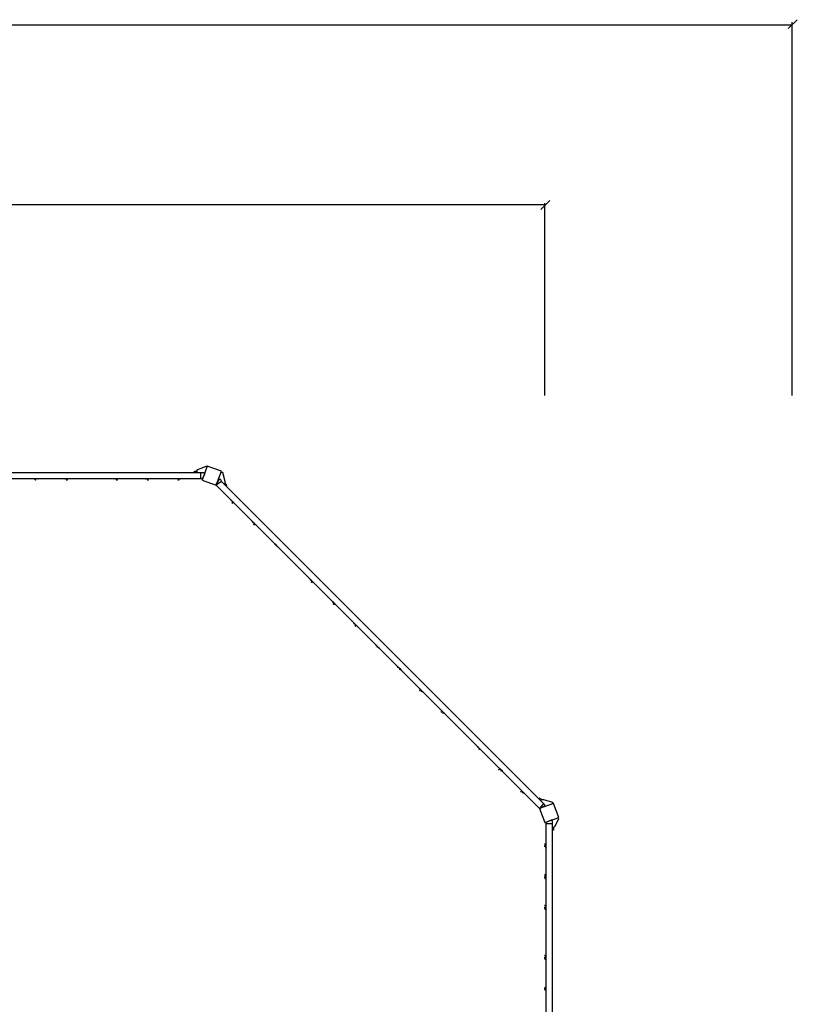
# Model space of a CAD drawing. Units: millimetres. Extents: x 0.8 to 10.9, y 1.2 to 6.9.
# Drawn here: x 9.9 to 10.9, y 5.5 to 6.8 of the extents above; entities that cross this region are included whole.
import ezdxf

# ---------------------------------------------------------------- set-up
doc = ezdxf.new("R2010")
doc.units = ezdxf.units.MM
doc.header["$LTSCALE"] = 0.5
doc.layers.add('PDF _Слой 1', color=7, linetype='Continuous', true_color=0x151616)

msp = doc.modelspace()

# ---------------------------------------------------------------- hatches: boundary and pattern name
at = {"layer": 'PDF _Слой 1', "true_color": 0x535353, "transparency": 33554559}
h = msp.add_hatch(color=251, dxfattribs=at)
h.paths.add_polyline_path([(9.9244, 6.1941), (9.9244, 6.1943)], flags=0)
h.paths.add_polyline_path([(9.9244, 6.1939, 0.406489), (9.9246, 6.1941)], flags=0)
h = msp.add_hatch(color=251, dxfattribs=at)
h.paths.add_polyline_path([(9.9294, 6.1941), (9.9294, 6.1943)], flags=0)
h.paths.add_polyline_path([(9.9294, 6.1939, 0.406488), (9.9296, 6.1941)], flags=0)
h = msp.add_hatch(color=251, dxfattribs=at)
h.paths.add_polyline_path([(9.9644, 6.1941), (9.9644, 6.1943)], flags=0)
h.paths.add_polyline_path([(9.9644, 6.1939, 0.406489), (9.9646, 6.1941)], flags=0)
h = msp.add_hatch(color=251, dxfattribs=at)
h.paths.add_polyline_path([(9.9694, 6.1941), (9.9694, 6.1943)], flags=0)
h.paths.add_polyline_path([(9.9694, 6.1939, 0.406488), (9.9696, 6.1941)], flags=0)
h = msp.add_hatch(color=251, dxfattribs=at)
h.paths.add_polyline_path([(10.0294, 6.1941), (10.0294, 6.1943)], flags=0)
h.paths.add_polyline_path([(10.0294, 6.1939, 0.406489), (10.0296, 6.1941)], flags=0)
h = msp.add_hatch(color=251, dxfattribs=at)
h.paths.add_polyline_path([(10.0344, 6.1941), (10.0344, 6.1943)], flags=0)
h.paths.add_polyline_path([(10.0344, 6.1939, 0.406489), (10.0346, 6.1941)], flags=0)
h = msp.add_hatch(color=251, dxfattribs=at)
h.paths.add_polyline_path([(10.0694, 6.1941), (10.0694, 6.1943)], flags=0)
h.paths.add_polyline_path([(10.0694, 6.1939, 0.406489), (10.0696, 6.1941)], flags=0)
h = msp.add_hatch(color=251, dxfattribs=at)
h.paths.add_polyline_path([(10.0744, 6.1941), (10.0744, 6.1943)], flags=0)
h.paths.add_polyline_path([(10.0744, 6.1939, 0.406488), (10.0746, 6.1941)], flags=0)
h = msp.add_hatch(color=251, dxfattribs=at)
h.paths.add_polyline_path([(10.1094, 6.1941), (10.1094, 6.1943)], flags=0)
h.paths.add_polyline_path([(10.1094, 6.1939, 0.406489), (10.1096, 6.1941)], flags=0)
h = msp.add_hatch(color=251, dxfattribs=at)
h.paths.add_polyline_path([(10.1144, 6.1941), (10.1144, 6.1943)], flags=0)
h.paths.add_polyline_path([(10.1144, 6.1939, 0.406489), (10.1146, 6.1941)], flags=0)
h = msp.add_hatch(color=251, dxfattribs=at)
h.paths.add_polyline_path([(10.1428, 6.1941), (10.1428, 6.1943)], flags=0)
h.paths.add_polyline_path([(10.1426, 6.1941, 0.406488), (10.1428, 6.1939)], flags=0)
h = msp.add_hatch(color=251, dxfattribs=at)
h.paths.add_polyline_path([(9.9261, 6.1924), (9.9261, 6.1926)], flags=0)
h.paths.add_polyline_path([(9.9259, 6.1924, 0.406489), (9.9261, 6.1922)], flags=0)
h = msp.add_hatch(color=251, dxfattribs=at)
h.paths.add_polyline_path([(10.1611, 6.1857), (10.1611, 6.1859)], flags=0)
h.paths.add_polyline_path([(10.1609, 6.1857, 0.406489), (10.1611, 6.1856)], flags=0)
h = msp.add_hatch(color=251, dxfattribs=at)
h.paths.add_polyline_path([(10.1744, 6.1857), (10.1744, 6.1859)], flags=0)
h.paths.add_polyline_path([(10.1744, 6.1856, 0.406488), (10.1746, 6.1857)], flags=0)
h = msp.add_hatch(color=251, dxfattribs=at)
h.paths.add_polyline_path([(10.1811, 6.1657), (10.1811, 6.1659)], flags=0)
h.paths.add_polyline_path([(10.1809, 6.1657, 0.406489), (10.1811, 6.1656)], flags=0)
h = msp.add_hatch(color=251, dxfattribs=at)
h.paths.add_polyline_path([(10.1844, 6.1624), (10.1844, 6.1626)], flags=0)
h.paths.add_polyline_path([(10.1844, 6.1622, 0.406489), (10.1846, 6.1624)], flags=0)
h = msp.add_hatch(color=251, dxfattribs=at)
h.paths.add_polyline_path([(10.2094, 6.1374), (10.2094, 6.1376)], flags=0)
h.paths.add_polyline_path([(10.2094, 6.1372, 0.406489), (10.2096, 6.1374)], flags=0)
h = msp.add_hatch(color=251, dxfattribs=at)
h.paths.add_polyline_path([(10.2128, 6.1341), (10.2128, 6.1343)], flags=0)
h.paths.add_polyline_path([(10.2126, 6.1341, 0.406489), (10.2128, 6.1339)], flags=0)
h = msp.add_hatch(color=251, dxfattribs=at)
h.paths.add_polyline_path([(10.2378, 6.1091), (10.2378, 6.1093)], flags=0)
h.paths.add_polyline_path([(10.2376, 6.1091, 0.406488), (10.2378, 6.1089)], flags=0)
h = msp.add_hatch(color=251, dxfattribs=at)
h.paths.add_polyline_path([(10.2411, 6.1057), (10.2411, 6.1059)], flags=0)
h.paths.add_polyline_path([(10.2409, 6.1057, 0.406489), (10.2411, 6.1056)], flags=0)
h = msp.add_hatch(color=251, dxfattribs=at)
h.paths.add_polyline_path([(10.2844, 6.0624), (10.2844, 6.0626)], flags=0)
h.paths.add_polyline_path([(10.2844, 6.0622, 0.406489), (10.2846, 6.0624)], flags=0)
h = msp.add_hatch(color=251, dxfattribs=at)
h.paths.add_polyline_path([(10.2878, 6.0591), (10.2878, 6.0593)], flags=0)
h.paths.add_polyline_path([(10.2876, 6.0591, 0.406488), (10.2878, 6.0589)], flags=0)
h = msp.add_hatch(color=251, dxfattribs=at)
h.paths.add_polyline_path([(10.3128, 6.0341), (10.3128, 6.0343)], flags=0)
h.paths.add_polyline_path([(10.3126, 6.0341, 0.406488), (10.3128, 6.0339)], flags=0)
h = msp.add_hatch(color=251, dxfattribs=at)
h.paths.add_polyline_path([(10.3161, 6.0307), (10.3161, 6.0309)], flags=0)
h.paths.add_polyline_path([(10.3159, 6.0307, 0.406488), (10.3161, 6.0306)], flags=0)
h = msp.add_hatch(color=251, dxfattribs=at)
h.paths.add_polyline_path([(10.3411, 6.0057), (10.3411, 6.0059)], flags=0)
h.paths.add_polyline_path([(10.3409, 6.0057, 0.406489), (10.3411, 6.0056)], flags=0)
h = msp.add_hatch(color=251, dxfattribs=at)
h.paths.add_polyline_path([(10.3444, 6.0024), (10.3444, 6.0026)], flags=0)
h.paths.add_polyline_path([(10.3444, 6.0022, 0.406489), (10.3446, 6.0024)], flags=0)
h = msp.add_hatch(color=251, dxfattribs=at)
h.paths.add_polyline_path([(10.3694, 5.9774), (10.3694, 5.9776)], flags=0)
h.paths.add_polyline_path([(10.3694, 5.9772, 0.406489), (10.3696, 5.9774)], flags=0)
h = msp.add_hatch(color=251, dxfattribs=at)
h.paths.add_polyline_path([(10.3728, 5.9741), (10.3728, 5.9743)], flags=0)
h.paths.add_polyline_path([(10.3726, 5.9741, 0.406489), (10.3728, 5.9739)], flags=0)
h = msp.add_hatch(color=251, dxfattribs=at)
h.paths.add_polyline_path([(10.3978, 5.9491), (10.3978, 5.9493)], flags=0)
h.paths.add_polyline_path([(10.3976, 5.9491, 0.406489), (10.3978, 5.9489)], flags=0)
h = msp.add_hatch(color=251, dxfattribs=at)
h.paths.add_polyline_path([(10.4011, 5.9457), (10.4011, 5.9459)], flags=0)
h.paths.add_polyline_path([(10.4009, 5.9457, 0.406488), (10.4011, 5.9456)], flags=0)
h = msp.add_hatch(color=251, dxfattribs=at)
h.paths.add_polyline_path([(10.4261, 5.9207), (10.4261, 5.9209)], flags=0)
h.paths.add_polyline_path([(10.4259, 5.9207, 0.406489), (10.4261, 5.9206)], flags=0)
h = msp.add_hatch(color=251, dxfattribs=at)
h.paths.add_polyline_path([(10.4294, 5.9174), (10.4294, 5.9176)], flags=0)
h.paths.add_polyline_path([(10.4294, 5.9172, 0.406489), (10.4296, 5.9174)], flags=0)
h = msp.add_hatch(color=251, dxfattribs=at)
h.paths.add_polyline_path([(10.4544, 5.8924), (10.4544, 5.8926)], flags=0)
h.paths.add_polyline_path([(10.4544, 5.8922, 0.406489), (10.4546, 5.8924)], flags=0)
h = msp.add_hatch(color=251, dxfattribs=at)
h.paths.add_polyline_path([(10.4578, 5.8891), (10.4578, 5.8893)], flags=0)
h.paths.add_polyline_path([(10.4576, 5.8891, 0.406489), (10.4578, 5.8889)], flags=0)
h = msp.add_hatch(color=251, dxfattribs=at)
h.paths.add_polyline_path([(10.5011, 5.8457), (10.5011, 5.8459)], flags=0)
h.paths.add_polyline_path([(10.5009, 5.8457, 0.406489), (10.5011, 5.8456)], flags=0)
h = msp.add_hatch(color=251, dxfattribs=at)
h.paths.add_polyline_path([(10.5044, 5.8424), (10.5044, 5.8426)], flags=0)
h.paths.add_polyline_path([(10.5044, 5.8422, 0.406489), (10.5046, 5.8424)], flags=0)
h = msp.add_hatch(color=251, dxfattribs=at)
h.paths.add_polyline_path([(10.5294, 5.8174), (10.5294, 5.8176)], flags=0)
h.paths.add_polyline_path([(10.5294, 5.8172, 0.406489), (10.5296, 5.8174)], flags=0)
h = msp.add_hatch(color=251, dxfattribs=at)
h.paths.add_polyline_path([(10.5328, 5.8141), (10.5328, 5.8143)], flags=0)
h.paths.add_polyline_path([(10.5326, 5.8141, 0.406489), (10.5328, 5.8139)], flags=0)
h = msp.add_hatch(color=251, dxfattribs=at)
h.paths.add_polyline_path([(10.5578, 5.7891), (10.5578, 5.7893)], flags=0)
h.paths.add_polyline_path([(10.5576, 5.7891, 0.406489), (10.5578, 5.7889)], flags=0)
h = msp.add_hatch(color=251, dxfattribs=at)
h.paths.add_polyline_path([(10.5611, 5.7857), (10.5611, 5.7859)], flags=0)
h.paths.add_polyline_path([(10.5609, 5.7857, 0.406489), (10.5611, 5.7856)], flags=0)
h = msp.add_hatch(color=251, dxfattribs=at)
h.paths.add_polyline_path([(10.5811, 5.7791), (10.5811, 5.7793)], flags=0)
h.paths.add_polyline_path([(10.5809, 5.7791, 0.406489), (10.5811, 5.7789)], flags=0)
h = msp.add_hatch(color=251, dxfattribs=at)
h.paths.add_polyline_path([(10.5811, 5.7657), (10.5811, 5.7659)], flags=0)
h.paths.add_polyline_path([(10.5809, 5.7657, 0.406489), (10.5811, 5.7656)], flags=0)
h = msp.add_hatch(color=251, dxfattribs=at)
h.paths.add_polyline_path([(10.5894, 5.7474), (10.5894, 5.7476)], flags=0)
h.paths.add_polyline_path([(10.5894, 5.7472, 0.406488), (10.5896, 5.7474)], flags=0)
h = msp.add_hatch(color=251, dxfattribs=at)
h.paths.add_polyline_path([(10.5894, 5.7191), (10.5894, 5.7193)], flags=0)
h.paths.add_polyline_path([(10.5894, 5.7189, 0.406489), (10.5896, 5.7191)], flags=0)
h = msp.add_hatch(color=251, dxfattribs=at)
h.paths.add_polyline_path([(10.5894, 5.7141), (10.5894, 5.7143)], flags=0)
h.paths.add_polyline_path([(10.5894, 5.7139, 0.406489), (10.5896, 5.7141)], flags=0)
h = msp.add_hatch(color=251, dxfattribs=at)
h.paths.add_polyline_path([(10.5894, 5.6791), (10.5894, 5.6793)], flags=0)
h.paths.add_polyline_path([(10.5894, 5.6789, 0.406489), (10.5896, 5.6791)], flags=0)
h = msp.add_hatch(color=251, dxfattribs=at)
h.paths.add_polyline_path([(10.5894, 5.6741), (10.5894, 5.6743)], flags=0)
h.paths.add_polyline_path([(10.5894, 5.6739, 0.406488), (10.5896, 5.6741)], flags=0)
h = msp.add_hatch(color=251, dxfattribs=at)
h.paths.add_polyline_path([(10.5894, 5.6391), (10.5894, 5.6393)], flags=0)
h.paths.add_polyline_path([(10.5894, 5.6389, 0.406489), (10.5896, 5.6391)], flags=0)
h = msp.add_hatch(color=251, dxfattribs=at)
h.paths.add_polyline_path([(10.5894, 5.6341), (10.5894, 5.6343)], flags=0)
h.paths.add_polyline_path([(10.5894, 5.6339, 0.406489), (10.5896, 5.6341)], flags=0)
h = msp.add_hatch(color=251, dxfattribs=at)
h.paths.add_polyline_path([(10.5894, 5.5741), (10.5894, 5.5743)], flags=0)
h.paths.add_polyline_path([(10.5894, 5.5739, 0.406489), (10.5896, 5.5741)], flags=0)
h = msp.add_hatch(color=251, dxfattribs=at)
h.paths.add_polyline_path([(10.5894, 5.5691), (10.5894, 5.5693)], flags=0)
h.paths.add_polyline_path([(10.5894, 5.5689, 0.406489), (10.5896, 5.5691)], flags=0)
h = msp.add_hatch(color=251, dxfattribs=at)
h.paths.add_polyline_path([(10.5894, 5.5341), (10.5894, 5.5343)], flags=0)
h.paths.add_polyline_path([(10.5894, 5.5339, 0.406489), (10.5896, 5.5341)], flags=0)
h = msp.add_hatch(color=251, dxfattribs=at)
h.paths.add_polyline_path([(10.5894, 5.5291), (10.5894, 5.5293)], flags=0)
h.paths.add_polyline_path([(10.5894, 5.5289, 0.406489), (10.5896, 5.5291)], flags=0)

# ---------------------------------------------------------------- linework, layer by layer
at = {"layer": 'PDF _Слой 1', "color": 251, "lineweight": 25, "true_color": 0x535353}
for points in [[(1.4044, 6.7841), (10.9094, 6.7841)], [(10.9044, 6.7791), (10.9161, 6.7907)], [(10.9094, 6.3024), (10.9094, 6.7874)], [(10.5828, 6.5441), (10.5944, 6.5557)], [(10.5878, 6.3024), (10.5878, 6.5524)], [(1.7261, 6.5507), (10.5878, 6.5507)]]:
    msp.add_lwpolyline(points, dxfattribs=at)
at = {"layer": 'PDF _Слой 1', "lineweight": 25}
for points in [[(10.1361, 6.2024), (10.1361, 6.2057), (10.1478, 6.2107), (10.1494, 6.2107), (10.1428, 6.1924), (10.1611, 6.1857), (10.1678, 6.2041), (10.1494, 6.2107)], [(9.9294, 6.1941), (9.9244, 6.1941)], [(9.9694, 6.1941), (9.9644, 6.1941)], [(10.0344, 6.1941), (10.0294, 6.1941)], [(10.0744, 6.1941), (10.0694, 6.1941)], [(10.1144, 6.1941), (10.1094, 6.1941)], [(10.1328, 6.2024), (10.1328, 6.2041), (10.1361, 6.2041)], [(10.1411, 6.1941), (10.1411, 6.2024)], [(10.5861, 5.7724), (10.5811, 5.7657), (10.5878, 5.7691), (10.5878, 5.7707), (10.5861, 5.7724), (10.1678, 6.1907), (10.1611, 6.1857), (10.1644, 6.1924), (10.1661, 6.1941), (10.1678, 6.1907)], [(10.1728, 6.1874), (10.1728, 6.1907), (10.1694, 6.2024), (10.1678, 6.2024)], [(9.9678, 6.1924), (9.9661, 6.1924)], [(10.0328, 6.1924), (10.0311, 6.1924)], [(10.0728, 6.1924), (10.0711, 6.1924)], [(10.1128, 6.1924), (10.1111, 6.1924)], [(10.5828, 5.7657), (10.5811, 5.7657), (10.1611, 6.1857), (10.1611, 6.1874)], [(10.1744, 6.1857), (10.1728, 6.1891)], [(10.1844, 6.1624), (10.1811, 6.1657)], [(10.1828, 6.1641), (10.1811, 6.1641)], [(10.2128, 6.1341), (10.2094, 6.1374)], [(10.2111, 6.1357), (10.2094, 6.1357)], [(10.2394, 6.1074), (10.2378, 6.1074)], [(10.2878, 6.0591), (10.2844, 6.0624)], [(10.2861, 6.0607), (10.2844, 6.0607)], [(10.3161, 6.0307), (10.3128, 6.0341)], [(10.3144, 6.0324), (10.3128, 6.0324)], [(10.3444, 6.0024), (10.3411, 6.0057)], [(10.3428, 6.0041), (10.3411, 6.0041)], [(10.3711, 5.9757), (10.3694, 5.9757)], [(10.3994, 5.9457), (10.3994, 5.9474)], [(10.4278, 5.9174), (10.4278, 5.9191)], [(10.4561, 5.8891), (10.4561, 5.8907)], [(10.5028, 5.8424), (10.5028, 5.8441)], [(10.5311, 5.8141), (10.5311, 5.8157)], [(10.5594, 5.7857), (10.5594, 5.7874)], [(10.5811, 5.7791), (10.5844, 5.7774)], [(10.5828, 5.7774), (10.5861, 5.7774), (10.5978, 5.7741), (10.5978, 5.7724)], [(10.5978, 5.7457), (10.5978, 5.7491), (10.5961, 5.7507), (10.5894, 5.7474), (10.5894, 5.7457), (10.5894, 5.1541), (10.5978, 5.1541), (10.5978, 5.7457), (10.5894, 5.7457)], [(10.5978, 5.7407), (10.6011, 5.7424), (10.6061, 5.7524), (10.6044, 5.7541)], [(10.5994, 5.7407), (10.5994, 5.7374), (10.5978, 5.7374)], [(10.5878, 5.7157), (10.5878, 5.7174)], [(10.5894, 5.7141), (10.5894, 5.7191)], [(10.5878, 5.6757), (10.5878, 5.6774)], [(10.5894, 5.6741), (10.5894, 5.6791)], [(10.5878, 5.6357), (10.5878, 5.6374)], [(10.5894, 5.6341), (10.5894, 5.6391)], [(10.5878, 5.5707), (10.5878, 5.5724)], [(10.5894, 5.5691), (10.5894, 5.5741)], [(10.5878, 5.5307), (10.5878, 5.5324)], [(10.5894, 5.5291), (10.5894, 5.5341)]]:
    msp.add_lwpolyline(points, dxfattribs=at)
for points in [[(10.1428, 6.1941), (10.1411, 6.1941), (9.5494, 6.1941), (9.5494, 6.2024), (10.1411, 6.2024), (10.1444, 6.2024), (10.1461, 6.2007)], [(10.5994, 5.7724), (10.5811, 5.7657), (10.5878, 5.7474), (10.6061, 5.7541)]]:
    msp.add_lwpolyline(points, close=True, dxfattribs=at)
for points in [[(9.9232, 6.1946, 0.121696), (9.9254, 6.1941, 0.121938), (9.9273, 6.1946)], [(10.1099, 6.1946, 0.121696), (10.1121, 6.1941, 0.121696), (10.114, 6.1946)], [(10.2391, 6.1069, 0.122994), (10.2411, 6.1057), (10.2378, 6.1091)], [(10.3708, 5.9752, 0.12327), (10.3728, 5.9741), (10.3694, 5.9774)], [(10.3991, 5.9469, 0.122994), (10.4011, 5.9457), (10.3978, 5.9491)], [(10.4274, 5.9185, 0.123149), (10.4294, 5.9174), (10.4261, 5.9207)], [(10.4558, 5.8902, 0.12327), (10.4578, 5.8891), (10.4544, 5.8924)], [(10.5024, 5.8435, 0.123149), (10.5044, 5.8424), (10.5011, 5.8457)], [(10.5308, 5.8152, 0.12327), (10.5328, 5.8141), (10.5294, 5.8174)], [(10.5591, 5.7869, 0.122994), (10.5611, 5.7857), (10.5578, 5.7891)], [(10.5883, 5.7203, 0.123843), (10.5878, 5.7181, 0.123679), (10.5883, 5.7162)], [(10.5883, 5.5337, 0.123597), (10.5878, 5.5314, 0.123925), (10.5883, 5.5295)]]:
    msp.add_lwpolyline(points, format="xyb", dxfattribs=at)
for centre, radius, start, end in [((9.9653, 6.1983), 0.00421, 240.2911, 268.0452), ((9.9669, 6.1983), 0.00421, 271.9548, 299.7089), ((10.0303, 6.1983), 0.00421, 240.2911, 268.0452), ((10.0319, 6.1983), 0.00421, 271.9548, 299.7089), ((10.0703, 6.1983), 0.00421, 240.2911, 268.0452), ((10.0719, 6.1983), 0.00421, 271.9548, 299.7089), ((10.1836, 6.1683), 0.00419, 195.1828, 223.0948), ((10.1836, 6.1666), 0.00416, 226.8201, 254.9023), ((10.2119, 6.1399), 0.00418, 195.2162, 223.1687), ((10.2119, 6.1383), 0.0042, 227.0796, 254.8495), ((10.2403, 6.1116), 0.00418, 195.0989, 223.0409), ((10.2869, 6.0649), 0.00418, 195.2162, 223.1687), ((10.2869, 6.0633), 0.0042, 227.0796, 254.8495), ((10.3153, 6.0366), 0.00418, 195.0989, 223.0409), ((10.3152, 6.0349), 0.00412, 226.6675, 255.0549), ((10.3436, 6.0083), 0.00419, 195.1828, 223.0948), ((10.3436, 6.0066), 0.00416, 226.8201, 254.9023), ((10.3719, 5.9799), 0.00418, 195.2162, 223.1687), ((10.4003, 5.9516), 0.00418, 195.0989, 223.0409), ((10.4286, 5.9216), 0.00417, 195.126, 223.1516), ((10.4569, 5.8932), 0.00416, 195.1201, 223.2263), ((10.5036, 5.8483), 0.00419, 195.1828, 223.0948), ((10.5319, 5.8182), 0.00416, 195.1201, 223.2263), ((10.5603, 5.7899), 0.00422, 195.2515, 222.9267), ((10.5919, 5.6783), 0.00414, 150.0272, 178.2661), ((10.5919, 5.6766), 0.00413, 181.7354, 209.9928), ((10.5919, 5.6383), 0.00414, 150.0272, 178.2661), ((10.5919, 5.6366), 0.00413, 181.7354, 209.9928), ((10.5919, 5.5733), 0.00414, 150.0272, 178.2661), ((10.5919, 5.5716), 0.00413, 181.7354, 209.9928)]:
    msp.add_arc(centre, radius, start, end, dxfattribs=at)
for points in [[(9.9244, 6.1943), (9.9243, 6.1943), (9.9243, 6.1942), (9.9243, 6.1941)], [(9.9243, 6.1941), (9.9243, 6.194), (9.9243, 6.1939), (9.9244, 6.1939)], [(9.9246, 6.1941), (9.9246, 6.1942), (9.9245, 6.1943), (9.9244, 6.1943)], [(9.9294, 6.1943), (9.9293, 6.1943), (9.9293, 6.1942), (9.9293, 6.1941)], [(9.9293, 6.1941), (9.9293, 6.194), (9.9293, 6.1939), (9.9294, 6.1939)], [(9.9296, 6.1941), (9.9296, 6.1942), (9.9295, 6.1943), (9.9294, 6.1943)], [(9.9644, 6.1943), (9.9643, 6.1943), (9.9643, 6.1942), (9.9643, 6.1941)], [(9.9643, 6.1941), (9.9643, 6.194), (9.9643, 6.1939), (9.9644, 6.1939)], [(9.9646, 6.1941), (9.9646, 6.1942), (9.9645, 6.1943), (9.9644, 6.1943)], [(9.9694, 6.1943), (9.9693, 6.1943), (9.9693, 6.1942), (9.9693, 6.1941)], [(9.9693, 6.1941), (9.9693, 6.194), (9.9693, 6.1939), (9.9694, 6.1939)], [(9.9696, 6.1941), (9.9696, 6.1942), (9.9695, 6.1943), (9.9694, 6.1943)], [(10.0294, 6.1943), (10.0293, 6.1943), (10.0293, 6.1942), (10.0293, 6.1941)], [(10.0293, 6.1941), (10.0293, 6.194), (10.0293, 6.1939), (10.0294, 6.1939)], [(10.0296, 6.1941), (10.0296, 6.1942), (10.0295, 6.1943), (10.0294, 6.1943)], [(10.0344, 6.1943), (10.0343, 6.1943), (10.0343, 6.1942), (10.0343, 6.1941)], [(10.0343, 6.1941), (10.0343, 6.194), (10.0343, 6.1939), (10.0344, 6.1939)], [(10.0346, 6.1941), (10.0346, 6.1942), (10.0345, 6.1943), (10.0344, 6.1943)], [(10.0694, 6.1943), (10.0693, 6.1943), (10.0693, 6.1942), (10.0693, 6.1941)], [(10.0693, 6.1941), (10.0693, 6.194), (10.0693, 6.1939), (10.0694, 6.1939)], [(10.0696, 6.1941), (10.0696, 6.1942), (10.0695, 6.1943), (10.0694, 6.1943)], [(10.0744, 6.1943), (10.0743, 6.1943), (10.0743, 6.1942), (10.0743, 6.1941)], [(10.0743, 6.1941), (10.0743, 6.194), (10.0743, 6.1939), (10.0744, 6.1939)], [(10.0746, 6.1941), (10.0746, 6.1942), (10.0745, 6.1943), (10.0744, 6.1943)], [(10.1094, 6.1943), (10.1093, 6.1943), (10.1093, 6.1942), (10.1093, 6.1941)], [(10.1093, 6.1941), (10.1093, 6.194), (10.1093, 6.1939), (10.1094, 6.1939)], [(10.1096, 6.1941), (10.1096, 6.1942), (10.1095, 6.1943), (10.1094, 6.1943)], [(10.1144, 6.1943), (10.1143, 6.1943), (10.1143, 6.1942), (10.1143, 6.1941)], [(10.1143, 6.1941), (10.1143, 6.194), (10.1143, 6.1939), (10.1144, 6.1939)], [(10.1146, 6.1941), (10.1146, 6.1942), (10.1145, 6.1943), (10.1144, 6.1943)], [(10.1428, 6.1943), (10.1427, 6.1943), (10.1426, 6.1942), (10.1426, 6.1941)], [(10.143, 6.1941), (10.143, 6.1942), (10.1429, 6.1943), (10.1428, 6.1943)], [(10.1428, 6.1939), (10.1429, 6.1939), (10.143, 6.194), (10.143, 6.1941)], [(9.9261, 6.1926), (9.926, 6.1926), (9.9259, 6.1925), (9.9259, 6.1924)], [(9.9263, 6.1924), (9.9263, 6.1925), (9.9262, 6.1926), (9.9261, 6.1926)], [(9.9261, 6.1922), (9.9262, 6.1922), (9.9263, 6.1923), (9.9263, 6.1924)], [(10.1611, 6.1859), (10.161, 6.1859), (10.1609, 6.1858), (10.1609, 6.1857)], [(10.1613, 6.1857), (10.1613, 6.1858), (10.1612, 6.1859), (10.1611, 6.1859)], [(10.1611, 6.1856), (10.1612, 6.1856), (10.1613, 6.1856), (10.1613, 6.1857)], [(10.1744, 6.1859), (10.1743, 6.1859), (10.1743, 6.1858), (10.1743, 6.1857)], [(10.1743, 6.1857), (10.1743, 6.1856), (10.1743, 6.1856), (10.1744, 6.1856)], [(10.1746, 6.1857), (10.1746, 6.1858), (10.1745, 6.1859), (10.1744, 6.1859)], [(10.1811, 6.1659), (10.181, 6.1659), (10.1809, 6.1658), (10.1809, 6.1657)], [(10.1813, 6.1657), (10.1813, 6.1658), (10.1812, 6.1659), (10.1811, 6.1659)], [(10.1811, 6.1656), (10.1812, 6.1656), (10.1813, 6.1656), (10.1813, 6.1657)], [(10.1844, 6.1626), (10.1843, 6.1626), (10.1843, 6.1625), (10.1843, 6.1624)], [(10.1843, 6.1624), (10.1843, 6.1623), (10.1843, 6.1622), (10.1844, 6.1622)], [(10.1846, 6.1624), (10.1846, 6.1625), (10.1845, 6.1626), (10.1844, 6.1626)], [(10.2094, 6.1376), (10.2093, 6.1376), (10.2093, 6.1375), (10.2093, 6.1374)], [(10.2093, 6.1374), (10.2093, 6.1373), (10.2093, 6.1372), (10.2094, 6.1372)], [(10.2096, 6.1374), (10.2096, 6.1375), (10.2095, 6.1376), (10.2094, 6.1376)], [(10.2128, 6.1343), (10.2127, 6.1343), (10.2126, 6.1342), (10.2126, 6.1341)], [(10.213, 6.1341), (10.213, 6.1342), (10.2129, 6.1343), (10.2128, 6.1343)], [(10.2128, 6.1339), (10.2129, 6.1339), (10.213, 6.134), (10.213, 6.1341)], [(10.2378, 6.1093), (10.2377, 6.1093), (10.2376, 6.1092), (10.2376, 6.1091)], [(10.238, 6.1091), (10.238, 6.1092), (10.2379, 6.1093), (10.2378, 6.1093)], [(10.2378, 6.1089), (10.2379, 6.1089), (10.238, 6.109), (10.238, 6.1091)], [(10.2411, 6.1059), (10.241, 6.1059), (10.2409, 6.1058), (10.2409, 6.1057)], [(10.2413, 6.1057), (10.2413, 6.1058), (10.2412, 6.1059), (10.2411, 6.1059)], [(10.2411, 6.1056), (10.2412, 6.1056), (10.2413, 6.1056), (10.2413, 6.1057)], [(10.2844, 6.0626), (10.2843, 6.0626), (10.2843, 6.0625), (10.2843, 6.0624)], [(10.2843, 6.0624), (10.2843, 6.0623), (10.2843, 6.0622), (10.2844, 6.0622)], [(10.2846, 6.0624), (10.2846, 6.0625), (10.2845, 6.0626), (10.2844, 6.0626)], [(10.2878, 6.0593), (10.2877, 6.0593), (10.2876, 6.0592), (10.2876, 6.0591)], [(10.288, 6.0591), (10.288, 6.0592), (10.2879, 6.0593), (10.2878, 6.0593)], [(10.2878, 6.0589), (10.2879, 6.0589), (10.288, 6.059), (10.288, 6.0591)], [(10.3128, 6.0343), (10.3127, 6.0343), (10.3126, 6.0342), (10.3126, 6.0341)], [(10.313, 6.0341), (10.313, 6.0342), (10.3129, 6.0343), (10.3128, 6.0343)], [(10.3128, 6.0339), (10.3129, 6.0339), (10.313, 6.034), (10.313, 6.0341)], [(10.3161, 6.0309), (10.316, 6.0309), (10.3159, 6.0308), (10.3159, 6.0307)], [(10.3163, 6.0307), (10.3163, 6.0308), (10.3162, 6.0309), (10.3161, 6.0309)], [(10.3161, 6.0306), (10.3162, 6.0306), (10.3163, 6.0306), (10.3163, 6.0307)], [(10.3411, 6.0059), (10.341, 6.0059), (10.3409, 6.0058), (10.3409, 6.0057)], [(10.3413, 6.0057), (10.3413, 6.0058), (10.3412, 6.0059), (10.3411, 6.0059)], [(10.3411, 6.0056), (10.3412, 6.0056), (10.3413, 6.0056), (10.3413, 6.0057)], [(10.3444, 6.0026), (10.3443, 6.0026), (10.3443, 6.0025), (10.3443, 6.0024)], [(10.3443, 6.0024), (10.3443, 6.0023), (10.3443, 6.0022), (10.3444, 6.0022)], [(10.3446, 6.0024), (10.3446, 6.0025), (10.3445, 6.0026), (10.3444, 6.0026)], [(10.3694, 5.9776), (10.3693, 5.9776), (10.3693, 5.9775), (10.3693, 5.9774)], [(10.3693, 5.9774), (10.3693, 5.9773), (10.3693, 5.9772), (10.3694, 5.9772)], [(10.3696, 5.9774), (10.3696, 5.9775), (10.3695, 5.9776), (10.3694, 5.9776)], [(10.3728, 5.9743), (10.3727, 5.9743), (10.3726, 5.9742), (10.3726, 5.9741)], [(10.373, 5.9741), (10.373, 5.9742), (10.3729, 5.9743), (10.3728, 5.9743)], [(10.3728, 5.9739), (10.3729, 5.9739), (10.373, 5.974), (10.373, 5.9741)], [(10.3978, 5.9493), (10.3977, 5.9493), (10.3976, 5.9492), (10.3976, 5.9491)], [(10.398, 5.9491), (10.398, 5.9492), (10.3979, 5.9493), (10.3978, 5.9493)], [(10.3978, 5.9489), (10.3979, 5.9489), (10.398, 5.949), (10.398, 5.9491)], [(10.4011, 5.9459), (10.401, 5.9459), (10.4009, 5.9458), (10.4009, 5.9457)], [(10.4013, 5.9457), (10.4013, 5.9458), (10.4012, 5.9459), (10.4011, 5.9459)], [(10.4011, 5.9456), (10.4012, 5.9456), (10.4013, 5.9456), (10.4013, 5.9457)], [(10.4261, 5.9209), (10.426, 5.9209), (10.4259, 5.9208), (10.4259, 5.9207)], [(10.4263, 5.9207), (10.4263, 5.9208), (10.4262, 5.9209), (10.4261, 5.9209)], [(10.4261, 5.9206), (10.4262, 5.9206), (10.4263, 5.9206), (10.4263, 5.9207)], [(10.4294, 5.9176), (10.4293, 5.9176), (10.4293, 5.9175), (10.4293, 5.9174)], [(10.4293, 5.9174), (10.4293, 5.9173), (10.4293, 5.9172), (10.4294, 5.9172)], [(10.4296, 5.9174), (10.4296, 5.9175), (10.4295, 5.9176), (10.4294, 5.9176)], [(10.4544, 5.8926), (10.4543, 5.8926), (10.4543, 5.8925), (10.4543, 5.8924)], [(10.4543, 5.8924), (10.4543, 5.8923), (10.4543, 5.8922), (10.4544, 5.8922)], [(10.4546, 5.8924), (10.4546, 5.8925), (10.4545, 5.8926), (10.4544, 5.8926)], [(10.4578, 5.8893), (10.4577, 5.8893), (10.4576, 5.8892), (10.4576, 5.8891)], [(10.458, 5.8891), (10.458, 5.8892), (10.4579, 5.8893), (10.4578, 5.8893)], [(10.4578, 5.8889), (10.4579, 5.8889), (10.458, 5.889), (10.458, 5.8891)], [(10.5011, 5.8459), (10.501, 5.8459), (10.5009, 5.8458), (10.5009, 5.8457)], [(10.5013, 5.8457), (10.5013, 5.8458), (10.5012, 5.8459), (10.5011, 5.8459)], [(10.5011, 5.8456), (10.5012, 5.8456), (10.5013, 5.8456), (10.5013, 5.8457)], [(10.5044, 5.8426), (10.5043, 5.8426), (10.5043, 5.8425), (10.5043, 5.8424)], [(10.5043, 5.8424), (10.5043, 5.8423), (10.5043, 5.8422), (10.5044, 5.8422)], [(10.5046, 5.8424), (10.5046, 5.8425), (10.5045, 5.8426), (10.5044, 5.8426)], [(10.5294, 5.8176), (10.5293, 5.8176), (10.5293, 5.8175), (10.5293, 5.8174)], [(10.5293, 5.8174), (10.5293, 5.8173), (10.5293, 5.8172), (10.5294, 5.8172)], [(10.5296, 5.8174), (10.5296, 5.8175), (10.5295, 5.8176), (10.5294, 5.8176)], [(10.5328, 5.8143), (10.5327, 5.8143), (10.5326, 5.8142), (10.5326, 5.8141)], [(10.533, 5.8141), (10.533, 5.8142), (10.5329, 5.8143), (10.5328, 5.8143)], [(10.5328, 5.8139), (10.5329, 5.8139), (10.533, 5.814), (10.533, 5.8141)], [(10.5578, 5.7893), (10.5577, 5.7893), (10.5576, 5.7892), (10.5576, 5.7891)], [(10.558, 5.7891), (10.558, 5.7892), (10.5579, 5.7893), (10.5578, 5.7893)], [(10.5578, 5.7889), (10.5579, 5.7889), (10.558, 5.789), (10.558, 5.7891)], [(10.5611, 5.7859), (10.561, 5.7859), (10.5609, 5.7858), (10.5609, 5.7857)], [(10.5613, 5.7857), (10.5613, 5.7858), (10.5612, 5.7859), (10.5611, 5.7859)], [(10.5611, 5.7856), (10.5612, 5.7856), (10.5613, 5.7856), (10.5613, 5.7857)], [(10.5811, 5.7793), (10.581, 5.7793), (10.5809, 5.7792), (10.5809, 5.7791)], [(10.5813, 5.7791), (10.5813, 5.7792), (10.5812, 5.7793), (10.5811, 5.7793)], [(10.5811, 5.7789), (10.5812, 5.7789), (10.5813, 5.779), (10.5813, 5.7791)], [(10.5811, 5.7659), (10.581, 5.7659), (10.5809, 5.7658), (10.5809, 5.7657)], [(10.5813, 5.7657), (10.5813, 5.7658), (10.5812, 5.7659), (10.5811, 5.7659)], [(10.5811, 5.7656), (10.5812, 5.7656), (10.5813, 5.7656), (10.5813, 5.7657)], [(10.5894, 5.7476), (10.5893, 5.7476), (10.5893, 5.7475), (10.5893, 5.7474)], [(10.5893, 5.7474), (10.5893, 5.7473), (10.5893, 5.7472), (10.5894, 5.7472)], [(10.5896, 5.7474), (10.5896, 5.7475), (10.5895, 5.7476), (10.5894, 5.7476)], [(10.5894, 5.7193), (10.5893, 5.7193), (10.5893, 5.7192), (10.5893, 5.7191)], [(10.5896, 5.7191), (10.5896, 5.7192), (10.5895, 5.7193), (10.5894, 5.7193)], [(10.5893, 5.7191), (10.5893, 5.719), (10.5893, 5.7189), (10.5894, 5.7189)], [(10.5894, 5.7143), (10.5893, 5.7143), (10.5893, 5.7142), (10.5893, 5.7141)], [(10.5893, 5.7141), (10.5893, 5.714), (10.5893, 5.7139), (10.5894, 5.7139)], [(10.5896, 5.7141), (10.5896, 5.7142), (10.5895, 5.7143), (10.5894, 5.7143)], [(10.5894, 5.6793), (10.5893, 5.6793), (10.5893, 5.6792), (10.5893, 5.6791)], [(10.5893, 5.6791), (10.5893, 5.679), (10.5893, 5.6789), (10.5894, 5.6789)], [(10.5894, 5.6743), (10.5893, 5.6743), (10.5893, 5.6742), (10.5893, 5.6741)], [(10.5893, 5.6741), (10.5893, 5.674), (10.5893, 5.6739), (10.5894, 5.6739)], [(10.5896, 5.6791), (10.5896, 5.6792), (10.5895, 5.6793), (10.5894, 5.6793)], [(10.5896, 5.6741), (10.5896, 5.6742), (10.5895, 5.6743), (10.5894, 5.6743)], [(10.5894, 5.6393), (10.5893, 5.6393), (10.5893, 5.6392), (10.5893, 5.6391)], [(10.5893, 5.6391), (10.5893, 5.639), (10.5893, 5.6389), (10.5894, 5.6389)], [(10.5894, 5.6343), (10.5893, 5.6343), (10.5893, 5.6342), (10.5893, 5.6341)], [(10.5893, 5.6341), (10.5893, 5.634), (10.5893, 5.6339), (10.5894, 5.6339)], [(10.5896, 5.6391), (10.5896, 5.6392), (10.5895, 5.6393), (10.5894, 5.6393)], [(10.5896, 5.6341), (10.5896, 5.6342), (10.5895, 5.6343), (10.5894, 5.6343)], [(10.5894, 5.5743), (10.5893, 5.5743), (10.5893, 5.5742), (10.5893, 5.5741)], [(10.5893, 5.5741), (10.5893, 5.574), (10.5893, 5.5739), (10.5894, 5.5739)], [(10.5894, 5.5693), (10.5893, 5.5693), (10.5893, 5.5692), (10.5893, 5.5691)], [(10.5893, 5.5691), (10.5893, 5.569), (10.5893, 5.5689), (10.5894, 5.5689)], [(10.5896, 5.5741), (10.5896, 5.5742), (10.5895, 5.5743), (10.5894, 5.5743)], [(10.5896, 5.5691), (10.5896, 5.5692), (10.5895, 5.5693), (10.5894, 5.5693)], [(10.5894, 5.5343), (10.5893, 5.5343), (10.5893, 5.5342), (10.5893, 5.5341)], [(10.5893, 5.5341), (10.5893, 5.534), (10.5893, 5.5339), (10.5894, 5.5339)], [(10.5894, 5.5293), (10.5893, 5.5293), (10.5893, 5.5292), (10.5893, 5.5291)], [(10.5893, 5.5291), (10.5893, 5.529), (10.5893, 5.5289), (10.5894, 5.5289)], [(10.5896, 5.5341), (10.5896, 5.5342), (10.5895, 5.5343), (10.5894, 5.5343)], [(10.5896, 5.5291), (10.5896, 5.5292), (10.5895, 5.5293), (10.5894, 5.5293)]]:
    msp.add_open_spline(points, degree=3, dxfattribs=at)

doc.saveas('drawing.dxf')
